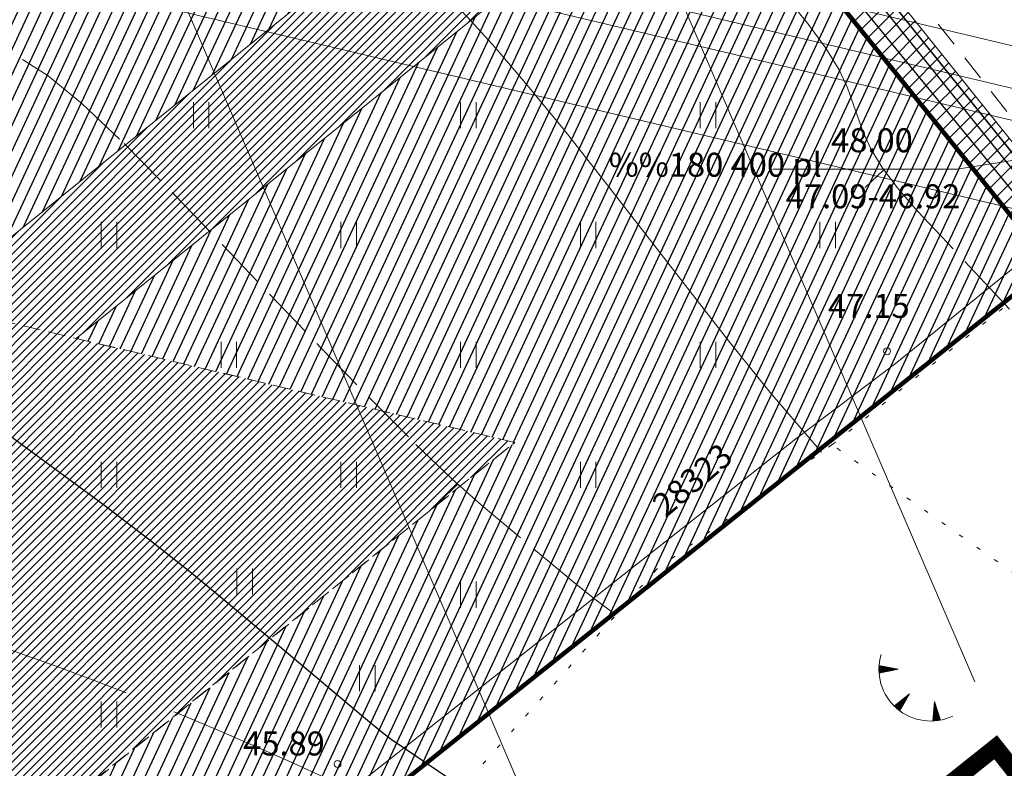
# Model space of a CAD drawing. Units: metres. Extents: x 546175 to 549964, y 6579224 to 6585290.
# Drawn here: x 549135 to 549193, y 6580673 to 6580717 of the extents above; entities that cross this region are included whole.
import ezdxf
from ezdxf.enums import TextEntityAlignment as Align

# ---------------------------------------------------------------- set-up
doc = ezdxf.new("R2010")
doc.units = ezdxf.units.M
doc.header["$MEASUREMENT"] = 0
for name, pattern in [('ACAD_ISO02W100', [15, 12, -3]), ('ASFBET', [2.5, 1.5, -1]), ('CENTER', [2, 1.25, -0.25, 0.25, -0.25]), ('DASHED', [0.75, 0.5, -0.25]), ('EL_KORIDOR', [0.02, 0.01, 0.01]), ('ISOPOHI', [0.2, 0.1, 0.1]), ('ISOPOOL', [8, 6, -2]), ('KATASTRIPIIR', [0.02, 0.01, 0.01]), ('KOLVIK', [1.25, 0.25, -1])]:
    doc.linetypes.add(name, pattern=pattern)
for name, color, linetype, lineweight in [('00_hoonestusala', 7, 'Continuous', 5), ('00_platsid', 253, 'Continuous', 5), ('00_teed', 7, 'Continuous', 5), ('00_uued krundid', 14, 'Continuous', 50), ('0_MPKAABEL', 1, 'Continuous', 30), ('0_SITRASS', 6, 'Continuous', 30), ('0_TRASSIDE KAITSEVÖÖND', 1, 'Continuous', 9), ('0_TULETÕRJE VEEVÕTUKOHT_R', 1, 'Continuous', 20), ('PIIR', 8, 'Continuous', 20)]:
    doc.layers.add(name, color=color, linetype=linetype, lineweight=lineweight)
doc.layers.add('00_ol.ol kinnistupiir', color=7, linetype='Continuous', lineweight=140, true_color=0xb85c00)
for name, color, linetype in [('00_planeeritava ala piir', 230, 'Continuous'), ('0_Haljastus', 63, 'Continuous'), ('DTRASS', 8, 'Continuous'), ('HALJASTUS', 8, 'Continuous'), ('HORISONTAAL', 8, 'Continuous'), ('KORGUS', 8, 'Continuous'), ('KPKAABEL', 8, 'Continuous'), ('KPOHULIIN', 8, 'Continuous'), ('MPKAABEL', 8, 'Continuous'), ('RELJEEF', 8, 'Continuous'), ('TEE', 8, 'Continuous'), ('TRUUP', 8, 'Continuous')]:
    doc.layers.add(name, color=color, linetype=linetype)
doc.styles.add('romans', font='romans.shx')
doc.styles.add('Style-INTL_ISO', font='INTL_ISO.shx')
doc.styles.add('Style-INTL_ISO_ITALIC', font='INTL_ISO_ITALIC.shx')
doc.linetypes.add('-D-', pattern='A,10,-1.5,["D",romans,S=1.4,R=0,X=-0.7,Y=-0.7],-1.5,10,-3', length=26)
doc.linetypes.add('-S-', pattern='A,10,-1.5,["S",romans,S=1.4,R=0,X=-0.7,Y=-0.7],-1.5,10,-3', length=26)
doc.linetypes.add('EP_KBL', pattern='A,8,-2,[138,mkm.shx,S=1,R=0,X=0,Y=0],1,[138,mkm.shx,S=1,R=0,X=0,Y=0],4,[138,mkm.shx,S=1,R=180,X=0,Y=0],1,[138,mkm.shx,S=1,R=180,X=0,Y=0],-2', length=18)
doc.linetypes.add('KP_OHL', pattern='A,10,[138,mkm.shx,S=1,R=0,X=0,Y=0],0.75,[138,mkm.shx,S=1,R=0,X=0,Y=0],0.75,[138,mkm.shx,S=1,R=0,X=0,Y=0],3,[138,mkm.shx,S=1,R=180,X=0,Y=0],0.75,[138,mkm.shx,S=1,R=180,X=0,Y=0],0.75,[138,mkm.shx,S=1,R=180,X=0,Y=0],15', length=31)
doc.linetypes.add('MP_KBL', pattern='A,8,-2,[138,mkm.shx,S=1,R=0,X=0,Y=0],6,[138,mkm.shx,S=1,R=180,X=0,Y=0],-2', length=18)

# ---------------------------------------------------------------- blocks, each defined once
blk = doc.blocks.new('HEIN_1')
at = {"layer": 'HALJASTUS', "linetype": 'Continuous', "lineweight": 0}
for p, q in [((-0.00455, 0.00761), (-0.00455, -0.00761)), ((0.00455, 0.00761), (0.00455, -0.00761))]:
    blk.add_line(p, q, dxfattribs=at)
blk = doc.blocks.new('TQNGER_1')
at = {"layer": 'RELJEEF', "linetype": 'Continuous', "lineweight": 0}
for p, q in [((-0.01054, 0.02309), (-0.00855, 0.02468)), ((-0.01053, 0.02374), (-0.00919, 0.02481)), ((-0.01053, 0.02245), (-0.0079, 0.02456)), ((-0.01052, 0.02183), (-0.00726, 0.02443)), ((-0.0105, 0.0244), (-0.00984, 0.02493)), ((-0.01049, 0.02121), (-0.00661, 0.02431)), ((0.00067, 0.0229), (-0.01046, 0.02505)), ((-0.01025, 0.02076), (-0.00597, 0.02419)), ((-0.00919, 0.02097), (-0.00532, 0.02406)), ((-0.00813, 0.02118), (-0.00468, 0.02394)), ((-0.00707, 0.02138), (-0.00404, 0.02381)), ((-0.00601, 0.02159), (-0.00339, 0.02369)), ((-0.00495, 0.0218), (-0.00275, 0.02356)), ((-0.00389, 0.02201), (-0.0021, 0.02344)), ((-0.00283, 0.02222), (-0.00146, 0.02331)), ((-0.00177, 0.02243), (-0.00081, 0.02319)), ((-0.00071, 0.02263), (-0.00017, 0.02306)), ((0.00067, 0.0229), (-0.01045, 0.02072)), ((0.00731, 0.0085), (-0.00158, 0.00146)), ((0.00731, 0.0085), (0.00171, -0.00136)), ((0.00395, 0.00258), (0.00407, 0.00593)), ((0.00448, 0.00352), (0.00458, 0.00634)), ((0.00501, 0.00446), (0.0051, 0.00675)), ((0.00555, 0.0054), (0.00561, 0.00716)), ((0.00608, 0.00634), (0.00612, 0.00756)), ((0.00661, 0.00728), (0.00664, 0.00797)), ((-0.00111, 0.001), (-0.00108, 0.00186)), ((-0.00063, 0.00056), (-0.00057, 0.00226)), ((-0.00014, 0.00013), (-0.00005, 0.00267)), ((0.00035, -0.00029), (0.00046, 0.00308)), ((0.00083, -0.00068), (0.00098, 0.00349)), ((0.00132, -0.00106), (0.00149, 0.00389)), ((0.00182, -0.00117), (0.00201, 0.0043)), ((0.00235, -0.00024), (0.00252, 0.00471)), ((0.00288, 0.0007), (0.00304, 0.00512)), ((0.00342, 0.00164), (0.00355, 0.00553)), ((0.02195, 0.00402), (0.0211, -0.00729)), ((0.0237, -0.00143), (0.02169, 0.00055)), ((0.02337, -0.0004), (0.02174, 0.00121)), ((0.02304, 0.00063), (0.02179, 0.00186)), ((0.02271, 0.00166), (0.02184, 0.00252)), ((0.02238, 0.00268), (0.02189, 0.00317)), ((0.02195, 0.00402), (0.02541, -0.00678)), ((0.02306, -0.00713), (0.02125, -0.00534)), ((0.02369, -0.00705), (0.0213, -0.00469)), ((0.02431, -0.00696), (0.02135, -0.00403)), ((0.02492, -0.00686), (0.0214, -0.00338)), ((0.02534, -0.00658), (0.02145, -0.00272)), ((0.02501, -0.00555), (0.0215, -0.00207)), ((0.02468, -0.00452), (0.02154, -0.00141)), ((0.02435, -0.00349), (0.02159, -0.00076)), ((0.02403, -0.00246), (0.02164, -0.0001)), ((0.02176, -0.00725), (0.02115, -0.00665)), ((0.02242, -0.0072), (0.0212, -0.006))]:
    blk.add_line(p, q, dxfattribs=at)
blk.add_arc((0.01974, 0.02295), 0.03027, 163.42341, 295.17451, dxfattribs=at)
blk = doc.blocks.new('ISOJ_1')
at = {"layer": 'HORISONTAAL', "linetype": 'Continuous', "lineweight": 0}
blk.add_line((0, 0), (0.015, 0), dxfattribs=at)

msp = doc.modelspace()

# ---------------------------------------------------------------- hatches: boundary and pattern name
h = msp.add_hatch()
h.set_pattern_fill('ANSI31', color=253, scale=2.75)
h.set_pattern_definition([(45, (-525.92778, -104.93407), (-0.243067956033, 0.243067956033), [])])
h.paths.add_polyline_path([(549172.288, 6580725.96, -0.414312), (549182.132, 6580724.897), (549168.96, 6580741.252, -0.414104), (549167.897, 6580731.411), (549129.668, 6580700.62), (549138.291, 6580698.578)])
at = {"layer": '00_platsid'}
h = msp.add_hatch(dxfattribs=at)
h.set_pattern_fill('ANSI31', color=256, scale=2.75)
h.set_pattern_definition([(45, (0, 0), (-0.243067956033, 0.243067956033), [])])
h.paths.add_polyline_path([(548890.342, 6580757.316), (548893.351, 6580756.038, -0.414214), (548894.938, 6580752.103), (548890.337, 6580754.059), (548882.514, 6580735.652), (548885.312, 6580734.463, -0.41215), (548891.31, 6580728.422, -0.708271), (548880.559, 6580724.64), (548878.251, 6580725.621), (548869.294, 6580704.545), (548872.975, 6580702.98, -0.414214), (548873.505, 6580701.669), (548873.113, 6580700.749, -0.414214), (548871.802, 6580700.219), (548868.121, 6580701.784), (548858.186, 6580678.407), (548862.788, 6580676.452, -0.414214), (548858.853, 6580674.864), (548852.411, 6580677.602, -0.414214), (548850.823, 6580681.536), (548855.425, 6580679.581), (548865.36, 6580702.957), (548861.678, 6580704.522, -0.414214), (548861.149, 6580705.833), (548861.54, 6580706.754, -0.414214), (548862.852, 6580707.283), (548866.533, 6580705.718), (548876.468, 6580729.095), (548872.786, 6580730.659, -0.414214), (548872.257, 6580731.971), (548872.648, 6580732.891, -0.414214), (548873.96, 6580733.42), (548877.641, 6580731.856), (548878.3, 6580733.407), (548872.865, 6580738.514), (548863.318, 6580716.049), (548862.455, 6580712.8), (548862.016, 6580712.987), (548844.798, 6580672.471), (548835.594, 6580676.382), (548824.455, 6580650.171), (548815.462, 6580629.011), (548926.808, 6580483.468), (549017.827, 6580559.916), (549010.566, 6580569.401), (549010.566, 6580569.401), (549070.138, 6580617.223), (549071.568, 6580618.403), (549075.226, 6580621.308), (549105.445, 6580645.567), (549044.576, 6580720.775), (549012.744, 6580728.315), (549006.175, 6580729.871)])
h.paths.add_polyline_path([(548987.793, 6580698.943), (549018.72, 6580659.654), (548900.113, 6580567.826), (548869.504, 6580607.362)], flags=16)
h.paths.add_polyline_path([(548901.395, 6580718.718), (548897.714, 6580720.283), (548887.779, 6580696.906), (548891.46, 6580695.342, -0.414214), (548891.99, 6580694.03), (548891.598, 6580693.11, -0.414214), (548890.287, 6580692.581), (548886.606, 6580694.145), (548876.671, 6580670.769), (548881.273, 6580668.813, -0.414214), (548877.338, 6580667.226), (548870.896, 6580669.963, -0.414214), (548869.308, 6580673.898), (548873.91, 6580671.942), (548883.845, 6580695.319), (548880.163, 6580696.883, -0.414214), (548879.634, 6580698.195), (548880.025, 6580699.115, -0.414214), (548881.337, 6580699.644), (548885.018, 6580698.08), (548894.953, 6580721.456), (548891.271, 6580723.021, -0.414214), (548890.742, 6580724.332), (548891.133, 6580725.253, -0.414214), (548892.445, 6580725.782), (548896.126, 6580724.217), (548906.061, 6580747.594), (548901.459, 6580749.549, -0.414214), (548905.393, 6580751.137), (548911.836, 6580748.399, -0.414214), (548913.423, 6580744.465), (548908.822, 6580746.42), (548898.887, 6580723.044), (548902.568, 6580721.479, -0.414214), (548903.098, 6580720.168), (548902.706, 6580719.248, -0.414214)], flags=16)
h.paths.add_polyline_path([(549054.182, 6580718.499), (549044.576, 6580720.775), (549105.445, 6580645.567), (549110.232, 6580649.41)])
h.paths.add_polyline_path([(549055.703, 6580718.139), (549054.182, 6580718.499), (549110.232, 6580649.41), (549163.918, 6580692.507)])
at = {"layer": '0_Haljastus', "linetype": 'Continuous'}
h = msp.add_hatch(dxfattribs=at)
h.set_pattern_fill('ANSI31', color=63, scale=5, angle=20)
h.set_pattern_definition([(65, (0, 0), (-0.5664423669, 0.26413641359), [])])
h.paths.add_polyline_path([(549044.571, 6580720.78), (549054.179, 6580718.504), (549042.363, 6580733.068), (549037.7, 6580729.27)])
edge = h.paths.add_edge_path()
edge.add_arc((548843.34, 6580790.548), 5, 215.25774, 244.78093)
edge.add_line((548841.21, 6580786.024), (548931.933, 6580747.464))
edge.add_line((548931.933, 6580747.464), (549044.571, 6580720.78))
edge.add_line((549044.571, 6580720.78), (549037.7, 6580729.27))
edge.add_line((549037.7, 6580729.27), (549016.72, 6580755.195))
edge.add_line((549016.72, 6580755.195), (548843.733, 6580797.705))
edge.add_line((548843.733, 6580797.705), (548843.112, 6580796.229))
edge.add_line((548843.112, 6580796.229), (548839.257, 6580787.661))
edge = h.paths.add_edge_path()
edge.add_line((549172.288, 6580725.96), (549138.291, 6580698.578))
edge.add_line((549138.291, 6580698.578), (549163.918, 6580692.507))
edge.add_line((549163.918, 6580692.507), (549110.272, 6580649.36))
edge.add_line((549110.272, 6580649.36), (549117.272, 6580640.732))
edge.add_line((549117.272, 6580640.732), (549195.26, 6580702.85))
edge.add_line((549195.26, 6580702.85), (549175.43, 6580727.396))
edge.add_arc((549176.679, 6580720.508), 7, 100.27735, 128.84878)
edge = h.paths.add_edge_path()
edge.add_line((549129.668, 6580700.62), (549167.897, 6580731.411))
edge.add_arc((549163.507, 6580736.863), 7, 308.84878, 337.30004)
edge.add_line((549169.964, 6580734.162), (549162.453, 6580743.46))
edge.add_line((549162.453, 6580743.46), (549158.996, 6580740.667))
edge.add_line((549158.996, 6580740.667), (549157.09, 6580739.09))
edge.add_line((549157.09, 6580739.09), (549153.307, 6580743.698))
edge.add_arc((549154.331, 6580749.651), 6.041, 180, 260.24062, ccw=False)
edge.add_arc((549154.331, 6580749.651), 6.041, 105.2805, 180, ccw=False)
edge.add_line((549152.739, 6580755.479), (549143.24, 6580767.231))
edge.add_arc((549113.827, 6580776.609), 30.871, 197.53912, 342.31651, ccw=False)
edge.add_line((549084.391, 6580767.305), (549042.363, 6580733.068))
edge.add_line((549042.363, 6580733.068), (549054.179, 6580718.504))
edge.add_line((549054.179, 6580718.504), (549129.668, 6580700.62))
at = {"layer": '0_TRASSIDE KAITSEVÖÖND'}
h = msp.add_hatch(dxfattribs=at)
h.set_pattern_fill('ANSI31', color=256, scale=5)
h.set_pattern_definition([(45, (0, 0), (-0.44194173824, 0.44194173824), [])])
h.paths.add_polyline_path([(548918.854, 6580999.482), (548925.788, 6581009.013), (548952.369, 6580985.794), (548953.253, 6580986.855), (548966.131, 6580976.201), (548996.413, 6580950.89), (549043.613, 6580911.861), (549060.132, 6580893.337), (549075.382, 6580877.667), (549063.006, 6580866.23), (549032.017, 6580899.781), (548942.937, 6580978.577)], flags=17)
h.paths.add_polyline_path([(549064.362, 6580864.761), (549076.777, 6580876.233), (549102.205, 6580850.105), (549137.522, 6580806.75), (549161.449, 6580777.496), (549175.162, 6580760.59), (549161.377, 6580749.489), (549122.316, 6580798.195), (549103.899, 6580821.946)], flags=16)
h.paths.add_polyline_path([(549163.255, 6580747.148), (549177.052, 6580758.26), (549186.575, 6580746.52), (549216.397, 6580708.836), (549249.2, 6580668.134), (549261.116, 6580653.333), (549247.424, 6580642.198), (549214.214, 6580683.607), (549200.995, 6580700.09)], flags=16)
edge = h.paths.add_edge_path()
edge.add_line((548942.911, 6580978.585), (548938.773, 6580979.561))
edge.add_line((548938.773, 6580979.561), (548924.448, 6580982.944))
edge.add_line((548924.448, 6580982.944), (548921.226, 6580981.04))
edge.add_line((548921.226, 6580981.04), (548916.468, 6580977.449))
edge.add_line((548916.468, 6580977.449), (548914.916, 6580976.072))
edge.add_line((548914.916, 6580976.072), (548864.915, 6580856.112))
edge.add_line((548864.915, 6580856.112), (548859.141, 6580842.319))
edge.add_line((548859.141, 6580842.319), (548861.927, 6580841.146))
edge.add_line((548861.927, 6580841.146), (548917.988, 6580973.967))
edge.add_line((548917.988, 6580973.967), (548919.547, 6580975.88))
edge.add_line((548919.547, 6580975.88), (548924.618, 6580978.799))
edge.add_line((548924.618, 6580978.799), (548943.192, 6580973.336))
edge.add_line((548943.192, 6580973.336), (549029.179, 6580897.252))
edge.add_line((549029.179, 6580897.252), (549101.074, 6580819.413))
edge.add_line((549101.074, 6580819.413), (549119.84, 6580796.18))
edge.add_line((549119.84, 6580796.18), (549157.03, 6580750.175))
edge.add_line((549157.03, 6580750.175), (549159.725, 6580746.84))
edge.add_line((549159.725, 6580746.84), (549161.278, 6580744.913))
edge.add_line((549161.278, 6580744.913), (549162.455, 6580743.462))
edge.add_line((549162.455, 6580743.462), (549193.565, 6580704.926))
edge.add_line((549193.565, 6580704.926), (549193.97, 6580704.452))
edge.add_line((549193.97, 6580704.452), (549246.59, 6580638))
edge.add_line((549246.59, 6580638), (549267.419, 6580652.65))
edge.add_line((549267.419, 6580652.65), (549252.757, 6580671.046))
edge.add_line((549252.757, 6580671.046), (549219.886, 6580711.829))
edge.add_line((549219.886, 6580711.829), (549189.824, 6580749.126))
edge.add_line((549189.824, 6580749.126), (549164.551, 6580780.021))
edge.add_line((549164.551, 6580780.021), (549140.621, 6580809.279))
edge.add_line((549140.621, 6580809.279), (549119.61, 6580834.76))
edge.add_line((549119.61, 6580834.76), (549063.738, 6580896.691))
edge.add_line((549063.738, 6580896.691), (549046.36, 6580915.218))
edge.add_line((549046.36, 6580915.218), (548987.6, 6580964.14))
edge.add_line((548987.6, 6580964.14), (548926.901, 6581014.417))
edge.add_line((548926.901, 6581014.417), (548923.103, 6581017.562))
edge.add_line((548923.103, 6581017.562), (548922.274, 6581016.322))
edge.add_line((548922.274, 6581016.322), (548908.932, 6581026.313))
edge.add_line((548908.932, 6581026.313), (548906.534, 6581023.111))
edge.add_line((548906.534, 6581023.111), (548920.047, 6581012.992))
edge.add_line((548920.047, 6581012.992), (548892.687, 6580972.069))
edge.add_line((548892.687, 6580972.069), (548766.356, 6580668.834))
edge.add_line((548766.356, 6580668.834), (548733.84, 6580590.619))
edge.add_line((548733.84, 6580590.619), (548705.826, 6580523.363))
edge.add_line((548705.826, 6580523.363), (548741.138, 6580508.487))
edge.add_line((548741.138, 6580508.487), (548754.75, 6580464.891))
edge.add_line((548754.75, 6580464.891), (549134.594, 6579856.597))
edge.add_line((549134.594, 6579856.597), (549254.563, 6579930.97))
edge.add_arc((548889.543, 6580486.135), 664.415, 303.324857, 306.726455)
edge.add_line((549286.86, 6579953.606), (549316.086, 6579985.58))
edge.add_line((549316.086, 6579985.58), (549322.008, 6579999.759))
edge.add_line((549322.008, 6579999.759), (549334.512, 6580029.919))
edge.add_line((549334.512, 6580029.919), (549433.484, 6580204.269))
edge.add_line((549433.484, 6580204.269), (549470.713, 6580269.899))
edge.add_line((549470.713, 6580269.899), (549471.626, 6580338.683))
edge.add_line((549471.626, 6580338.683), (549465.74, 6580339.48))
edge.add_line((549465.74, 6580339.48), (549465.277, 6580272.603))
edge.add_line((549465.277, 6580272.603), (549328.974, 6580032.494))
edge.add_line((549328.974, 6580032.494), (549324.135, 6580021.213))
edge.add_line((549324.135, 6580021.213), (549311.244, 6579988.786))
edge.add_line((549311.244, 6579988.786), (549293.915, 6579971.979))
edge.add_line((549293.915, 6579971.979), (549283.268, 6579961.653))
edge.add_line((549283.268, 6579961.653), (549274.168, 6579954.645))
edge.add_line((549274.168, 6579954.645), (549251.239, 6579936.978))
edge.add_line((549251.239, 6579936.978), (549200.555, 6579905.129))
edge.add_line((549200.555, 6579905.129), (549136.644, 6579866.152))
edge.add_line((549136.644, 6579866.152), (549078.293, 6579959.655))
edge.add_line((549078.293, 6579959.655), (549091.004, 6579967.455))
edge.add_line((549091.004, 6579967.455), (549086.361, 6579974.892))
edge.add_line((549086.361, 6579974.892), (549073.712, 6579966.995))
edge.add_line((549073.712, 6579966.995), (548969.775, 6580133.548))
edge.add_line((548969.775, 6580133.548), (548982.313, 6580141.242))
edge.add_line((548982.313, 6580141.242), (548977.673, 6580148.695))
edge.add_line((548977.673, 6580148.695), (548965.193, 6580140.889))
edge.add_line((548965.193, 6580140.889), (548941.715, 6580178.512))
edge.add_line((548941.715, 6580178.512), (548940.881, 6580179.886))
edge.add_line((548940.881, 6580179.886), (548940.472, 6580180.549))
edge.add_line((548940.472, 6580180.549), (548940.126, 6580181.057))
edge.add_line((548940.126, 6580181.057), (548840.952, 6580340.005))
edge.add_line((548840.952, 6580340.005), (548850.315, 6580345.861))
edge.add_line((548850.315, 6580345.861), (548846.072, 6580352.647))
edge.add_line((548846.072, 6580352.647), (548836.698, 6580346.794))
edge.add_line((548836.698, 6580346.794), (548802.115, 6580402.21))
edge.add_line((548802.115, 6580402.21), (548811.486, 6580407.96))
edge.add_line((548811.486, 6580407.96), (548806.854, 6580415.369))
edge.add_line((548806.854, 6580415.369), (548797.534, 6580409.551))
edge.add_line((548797.534, 6580409.551), (548762.378, 6580465.885))
edge.add_line((548762.378, 6580465.885), (548761.601, 6580467.252))
edge.add_line((548761.601, 6580467.252), (548761.202, 6580467.822))
edge.add_line((548761.202, 6580467.822), (548760.79, 6580468.43))
edge.add_line((548760.79, 6580468.43), (548759.069, 6580471.188))
edge.add_line((548759.069, 6580471.188), (548757.822, 6580475.183))
edge.add_line((548757.822, 6580475.183), (548756.128, 6580480.607))
edge.add_arc((572292.149, 6587837.645), 24659.082, 197.3217429, 197.3585296, ccw=False)
edge.add_arc((548902.744, 6580544.153), 158.896, 196.9337, 197.74657, ccw=False)
edge.add_arc((548656.504, 6580469.63), 98.375, 16.68365, 17.99662)
edge.add_arc((548875.781, 6580540.457), 132.058, 196.8511, 197.82917, ccw=False)
edge.add_arc((555960.318, 6582754.852), 7554.6, 197.3315877, 197.3486847, ccw=False)
edge.add_arc((549375.318, 6580701.153), 656.782, 197.241808, 197.438464, ccw=False)
edge.add_arc((548679.076, 6580486.124), 71.915, 16.44209, 18.23818)
edge.add_arc((548617.312, 6580469.201), 135.912, 16.86497, 17.8153)
edge.add_arc((548794.282, 6580526.819), 50.205, 196.05371, 198.62656, ccw=False)
edge.add_line((548746.034, 6580512.935), (548714.142, 6580526.37))
edge.add_line((548714.142, 6580526.37), (548739.824, 6580588.099))
edge.add_line((548739.824, 6580588.099), (548772.359, 6580666.339))
edge.add_line((548772.359, 6580666.339), (548816.496, 6580772.282))
edge.add_line((548816.496, 6580772.282), (548834.689, 6580764.732))
edge.add_line((548834.689, 6580764.732), (548838.27, 6580773.267))
edge.add_line((548838.27, 6580773.267), (548834.415, 6580774.904))
edge.add_line((548834.415, 6580774.904), (548833.825, 6580773.366))
edge.add_line((548833.825, 6580773.366), (548830.768, 6580773.932))
edge.add_line((548830.768, 6580773.932), (548819.215, 6580778.839))
edge.add_line((548819.215, 6580778.839), (548821.076, 6580783.277))
edge.add_line((548821.076, 6580783.277), (548839.252, 6580775.552))
edge.add_line((548839.252, 6580775.552), (548840.816, 6580779.233))
edge.add_line((548840.816, 6580779.233), (548822.58, 6580786.923))
edge.add_line((548822.58, 6580786.923), (548846.145, 6580843.45))
edge.add_line((548846.145, 6580843.45), (548857.594, 6580838.623))
edge.add_line((548857.594, 6580838.623), (548834.093, 6580782.069))
edge.add_line((548834.093, 6580782.069), (548837.429, 6580780.777))
edge.add_line((548837.429, 6580780.777), (548861.71, 6580841.247))
edge.add_line((548861.71, 6580841.247), (548847.683, 6580847.142))
edge.add_line((548847.683, 6580847.142), (548850.062, 6580852.853))
edge.add_line((548850.062, 6580852.853), (548850.077, 6580852.888))
edge.add_line((548850.077, 6580852.888), (548852.632, 6580859.006))
edge.add_line((548852.632, 6580859.006), (548853.446, 6580860.976))
edge.add_line((548853.446, 6580860.976), (548898.443, 6580968.984))
edge.add_line((548898.443, 6580968.984), (548917.099, 6580996.859))
edge.add_line((548917.099, 6580996.859), (548918.854, 6580999.482))
edge.add_line((548918.854, 6580999.482), (548942.911, 6580978.585))

# ---------------------------------------------------------------- linework, layer by layer
at = {"layer": '00_hoonestusala', "color": 1, "linetype": 'DASHED', "ltscale": 2}
for points in [[(549083.157, 6580474.62), (549049.675, 6580518.314), (549049.675, 6580518.314), (549010.566, 6580569.401), (549023.742, 6580579.974), (549037.678, 6580591.162), (549055.123, 6580604.833), (549071.568, 6580618.403), (549087.688, 6580631.203), (549105.528, 6580645.545), (549163.918, 6580692.507), (549055.703, 6580718.139), (549012.744, 6580728.315), (549006.175, 6580729.871), (548871.852, 6580761.697), (548824.455, 6580650.171), (548815.462, 6580629.01), (548806.469, 6580607.85), (548769.146, 6580519.82)], [(548871.852, 6580761.697), (548815.462, 6580629.01), (548926.806, 6580483.464), (549017.829, 6580559.914), (549010.566, 6580569.401), (549163.918, 6580692.507), (548871.852, 6580761.697)]]:
    msp.add_lwpolyline(points, dxfattribs=at)
at = {"layer": '00_ol.ol kinnistupiir'}
msp.add_lwpolyline([(549037.7, 6580729.27), (549098.98, 6580779.19), (549111.61, 6580763.69), (549132.41, 6580780.63), (549157.03, 6580750.17), (549151.63, 6580745.74), (549157.09, 6580739.09), (549162.42, 6580743.5), (549195.26, 6580702.85), (549112.46, 6580636.9)], close=True, dxfattribs=at)
at = {"layer": '00_ol.ol kinnistupiir', "flags": 128}
msp.add_lwpolyline([(549132.41, 6580780.63), (549157.03, 6580750.17), (549162.42, 6580743.5), (549195.26, 6580702.85), (549211.06, 6580683.3), (549245.39, 6580639.53), (549299.88, 6580570.02), (549346.16, 6580511), (549392.44, 6580451.98)], dxfattribs=at)
at = {"layer": '00_ol.ol kinnistupiir'}
msp.add_lwpolyline([(549466.48, 6580357.55), (549346.16, 6580511), (549303.24, 6580565.73), (549299.88, 6580570.02), (549249.18, 6580634.7), (549245.39, 6580639.53), (549211.06, 6580683.3), (549195.26, 6580702.85), (549162.42, 6580743.5), (549157.03, 6580750.17), (549132.41, 6580780.63)], dxfattribs=at)
at = {"layer": '00_planeeritava ala piir', "linetype": 'CENTER', "ltscale": 2, "const_width": 1}
msp.add_lwpolyline([(549154.436, 6580449.692), (549100.646, 6580516.152), (549058.889, 6580567.811), (549124.982, 6580621.304), (549192.026, 6580674.705), (549233.467, 6580622.326), (549302.761, 6580533.921), (549333.831, 6580571.191), (549357.155, 6580589.449), (549362.628, 6580603.302), (549419.154, 6580579.431), (549477.809, 6580671.194), (549377.424, 6580795.455), (549321.535, 6580864.611), (549255.564, 6580946.223), (549187.644, 6581030.252), (549140.494, 6581088.583), (549103.987, 6581134.55), (548962.493, 6581220.037), (548894.962, 6581060.386), (548796.272, 6580813.862), (548758.842, 6580725.029), (548700.244, 6580588.185), (548643.154, 6580452.938)], dxfattribs=at)
at = {"layer": '00_teed'}
for p, q in [((549129.668, 6580700.62), (549167.897, 6580731.411)), ((549138.291, 6580698.578), (549172.288, 6580725.96))]:
    msp.add_line(p, q, dxfattribs=at)
at = {"layer": '00_uued krundid', "flags": 128}
for points in [[(549392.44, 6580451.98), (549346.16, 6580511.005), (549249.18, 6580634.7), (549195.26, 6580702.855), (549162.453, 6580743.46), (549157.03, 6580750.17), (549132.41, 6580780.635), (549119.84, 6580796.185), (549101.04, 6580819.455), (549029.2, 6580897.23), (549026.73, 6580899.28), (548967.83, 6580948.03), (548941.418, 6580969.896), (548920.063, 6580978.892), (548891.176, 6580910.32)], [(548848.163, 6580796.617), (548790.863, 6580661.166), (548926.806, 6580483.464), (549030.727, 6580570.748), (549112.46, 6580636.9), (549195.26, 6580702.85), (549162.42, 6580743.5), (549157.072, 6580739.112), (549151.633, 6580745.742), (549157.03, 6580750.17), (549132.41, 6580780.63), (549111.559, 6580763.649), (549098.981, 6580779.191), (549037.7, 6580729.27), (549016.72, 6580755.195), (548848.163, 6580796.617)]]:
    msp.add_lwpolyline(points, dxfattribs=at)
at = {"layer": '0_MPKAABEL', "linetype": 'MP_KBL', "flags": 128}
msp.add_lwpolyline([(549265.575, 6580655.251), (549247.265, 6580640.798), (549102.781, 6580820.955), (549030.966, 6580898.708), (548941.712, 6580977.059), (548924.567, 6580980.826), (548920.429, 6580978.736), (548920.841, 6580978.957), (548916.071, 6580974.382)], dxfattribs=at)
at = {"layer": '0_SITRASS', "linetype": '-S-', "flags": 128}
msp.add_lwpolyline([(549218.309, 6580705.877), (549215.916, 6580705.882), (549194.039, 6580705.925), (549161.745, 6580745.428), (549120.687, 6580796.533), (549102.022, 6580820.303), (549030.266, 6580897.991), (548941.451, 6580976.059), (548924.633, 6580979.836), (548921.427, 6580978.137), (548917.136, 6580974.148), (548843.406, 6580798.251), (548739.378, 6580543.112), (548743.485, 6580528.052), (548756.645, 6580522.572), (548770.335, 6580478.723), (549149.311, 6579872.336), (549251.52, 6579936.109), (549283.718, 6579960.78), (549289.267, 6579966.38), (549288.721, 6579966.942)], dxfattribs=at)
at = {"layer": '0_TRASSIDE KAITSEVÖÖND'}
msp.add_line((549163.262, 6580747.128), (549193.196, 6580709.79), dxfattribs=at)
at = {"layer": '0_TULETÕRJE VEEVÕTUKOHT_R', "color": 244, "linetype": 'ACAD_ISO02W100', "ltscale": 0.5, "true_color": 0x991b1e}
for centre in [(549123.847, 6580815.003), (549256.49, 6580649.735)]:
    msp.add_circle(centre, 200, dxfattribs=at)
at = {"layer": '0_TULETÕRJE VEEVÕTUKOHT_R', "linetype": 'ACAD_ISO02W100'}
msp.add_circle((549068.503, 6580491.515), 200, dxfattribs=at)
at = {"layer": 'DTRASS', "linetype": '-D-', "lineweight": 0}
for points in [[(549190.817, 6580678.529), (549146.326, 6580781.678)], [(549123.064, 6580768.359), (549168.897, 6580661.53)]]:
    msp.add_lwpolyline(points, dxfattribs=at)
at = {"layer": 'HORISONTAAL', "linetype": 'ISOPOHI', "lineweight": 0, "ltscale": 0.5}
msp.add_lwpolyline([(549135.335, 6580733.843), (549136.457, 6580733.3), (549139.597, 6580731.756), (549148.029, 6580727.581), (549150.979, 6580726.02), (549153.502, 6580724.47), (549155.601, 6580722.93), (549157.273, 6580721.4), (549161.167, 6580717.333), (549162.773, 6580715.577), (549164.671, 6580713.357), (549166.862, 6580710.675), (549169.345, 6580707.53), (549176.356, 6580698.525), (549178.848, 6580695.418), (549181.851, 6580691.94)], dxfattribs=at)
at = {"layer": 'HORISONTAAL', "linetype": 'ISOPOOL', "lineweight": 0, "ltscale": 0.5}
for points in [[(549179.66, 6580718.657), (549181.028, 6580716.998), (549182.103, 6580715.536), (549182.885, 6580714.272), (549183.374, 6580713.205), (549184.286, 6580710.624), (549184.742, 6580709.608), (549185.428, 6580708.498), (549186.343, 6580707.294), (549187.486, 6580705.995), (549191.97, 6580701.203), (549192.838, 6580700.288)], [(549131.82, 6580716.526), (549135.154, 6580714.875), (549136.648, 6580713.915), (549138.63, 6580712.274), (549141.1, 6580709.952), (549144.057, 6580706.949), (549152.594, 6580698.031), (549155.581, 6580694.95), (549158.137, 6580692.394), (549160.262, 6580690.364), (549161.957, 6580688.858), (549165.904, 6580685.544), (549167.318, 6580684.376), (549168.602, 6580683.357), (549169.828, 6580682.43)]]:
    msp.add_lwpolyline(points, dxfattribs=at)
at = {"layer": 'HORISONTAAL', "linetype": 'ISOPOHI', "lineweight": 30, "ltscale": 0.5}
msp.add_lwpolyline([(549128.781, 6580697.029), (549136.95, 6580691.047), (549139.879, 6580688.876), (549142.54, 6580686.847), (549144.932, 6580684.962), (549147.056, 6580683.219), (549152.363, 6580678.763), (549154.126, 6580677.287), (549155.435, 6580676.198), (549156.289, 6580675.498), (549156.69, 6580675.186), (549160.843, 6580672.373)], dxfattribs=at)
at = {"layer": 'KORGUS', "linetype": 'Continuous', "lineweight": 0}
for centre in [(549185.677, 6580697.829, 47.154), (549153.563, 6580673.726, 45.889)]:
    msp.add_circle(centre, 0.2, dxfattribs=at)
at = {"layer": 'KPKAABEL', "linetype": 'EP_KBL', "lineweight": 0}
msp.add_lwpolyline([(549154.49, 6580672.33), (549168.02, 6580683.01), (549180.347, 6580692.71), (549186.26, 6580697.17), (549194.08, 6580703.52), (549195.48, 6580703.63), (549199.396, 6580698.77), (549202.746, 6580694.605), (549206.78, 6580689.27), (549213.37, 6580680.89), (549224.67, 6580666.78)], dxfattribs=at)
at = {"layer": 'KPOHULIIN', "linetype": 'EL_KORIDOR', "lineweight": 0}
for points in [[(548810.134, 6580806.38), (549012.919, 6580758.331), (549265.353, 6580698.538), (549397.023, 6580667.205), (549492.978, 6580670.184)], [(548809.154, 6580802.245), (549011.939, 6580754.197), (549264.371, 6580694.404), (549396.038, 6580663.072), (549492.976, 6580666.082)], [(548808.001, 6580797.38), (549010.786, 6580749.332), (549263.216, 6580689.539), (549395.528, 6580658.054), (549493.131, 6580661.084)]]:
    msp.add_lwpolyline(points, dxfattribs=at)
at = {"layer": 'KPOHULIIN', "linetype": 'KP_OHL', "lineweight": 0}
msp.add_lwpolyline([(548809.577, 6580804.028), (549012.362, 6580755.98), (549264.795, 6580696.187), (549396.463, 6580664.854), (549492.873, 6580667.893)], dxfattribs=at)
at = {"layer": 'MPKAABEL', "linetype": 'MP_KBL', "lineweight": 0}
msp.add_lwpolyline([(549163.997, 6580742.59), (549165.987, 6580743.258), (549177.182, 6580729.148), (549201.505, 6580698.83), (549226.046, 6580667.68), (549250.896, 6580636.198), (549275.612, 6580604.415), (549300.809, 6580572.765), (549322.534, 6580544.954)], dxfattribs=at)
at = {"layer": 'MPKAABEL', "linetype": 'MP_KBL', "flags": 128}
msp.add_lwpolyline([(549164.04, 6580742.519), (549165.987, 6580743.258), (549177.158, 6580729.169), (549201.457, 6580698.818), (549226.039, 6580667.747), (549250.883, 6580636.181), (549275.896, 6580604.552), (549300.758, 6580572.733), (549328.026, 6580537.946), (549355.717, 6580502.543), (549383.495, 6580467.011), (549411.163, 6580431.678), (549437.611, 6580397.722), (549460.729, 6580367.859), (549467.5, 6580359.163), (549481.845, 6580342.809), (549485.788, 6580339.286, 0.4288), (549487.232, 6580339.403), (549494.647, 6580348.579, -0.320286), (549495.767, 6580348.89), (549507.745, 6580344.535)], format="xyb", dxfattribs=at)
at = {"layer": 'PIIR', "linetype": 'KATASTRIPIIR', "lineweight": 0}
msp.add_lwpolyline([(549030.73, 6580570.75), (549033.13, 6580572.69), (549112.46, 6580636.9), (549195.26, 6580702.85), (549211.06, 6580683.3), (549245.39, 6580639.53), (549249.18, 6580634.7), (549086.86, 6580504.98), (549085.1, 6580503.57)], close=True, dxfattribs=at)
at = {"layer": 'RELJEEF', "linetype": 'KOLVIK', "lineweight": 0}
for points in [[(549182.461, 6580692.373), (549198.134, 6580704.865)], [(549195.211, 6580683.36), (549182.461, 6580692.373), (549172.219, 6580685.106), (549152.917, 6580663.5), (549132.205, 6580639.857), (549147.089, 6580632.757)]]:
    msp.add_lwpolyline(points, dxfattribs=at)
at = {"layer": 'TEE', "linetype": 'ASFBET', "lineweight": 0}
msp.add_lwpolyline([(549262.758, 6580647.644), (549233.211, 6580684.987), (549211.953, 6580711.742), (549216.125, 6580716.632), (549213.207, 6580720.104), (549207.7, 6580716.964), (549195.438, 6580732.144), (549193.124, 6580730.327), (549204.179, 6580716.615), (549200.472, 6580716.891), (549195.914, 6580719.004), (549189.429, 6580726.997), (549186.669, 6580725.007), (549184.048, 6580722.841), (549200.75, 6580701.527), (549202.762, 6580699.029), (549204.079, 6580694.771), (549204.109, 6580691.863), (549211.304, 6580682.984), (549214.736, 6580681.75), (549218.29, 6580679.718), (549221.365, 6580675.782), (549236.557, 6580657.092)], dxfattribs=at)
at = {"layer": 'TRUUP', "linetype": 'Continuous', "lineweight": 0, "flags": 128}
msp.add_lwpolyline([(549205.789, 6580710.974), (549189.771, 6580708.464), (549179, 6580708.461)], dxfattribs=at)

# ---------------------------------------------------------------- block references
at = {"layer": 'HALJASTUS', "linetype": 'Continuous', "lineweight": 0, "xscale": 100, "yscale": 100, "zscale": 100}
for p in [(549145.593, 6580711.617), (549161.209, 6580711.617), (549175.209, 6580711.617), (549140.209, 6580704.617), (549154.209, 6580704.617), (549168.209, 6580704.617), (549182.209, 6580704.617), (549147.209, 6580697.617), (549161.209, 6580697.617), (549175.209, 6580697.617), (549140.209, 6580690.617), (549154.209, 6580690.617), (549168.209, 6580690.617), (549148.133, 6580684.387), (549161.209, 6580683.617), (549155.305, 6580678.736), (549140.209, 6580676.617)]:
    msp.add_blockref('HEIN_1', p, dxfattribs=at)
at = {"layer": 'HORISONTAAL', "linetype": 'Continuous', "lineweight": 0, "xscale": 100, "yscale": 100, "zscale": 100}
for p, rotation in [((549185.487, 6580708.421), 223.3500149730566), ((549160.597, 6580690.067), 222.9526433442772)]:
    msp.add_blockref('ISOJ_1', p, dxfattribs=dict(at, rotation=rotation))
at = {"layer": 'RELJEEF', "linetype": 'Continuous', "lineweight": 0, "xscale": 100, "yscale": 100, "zscale": 100}
msp.add_blockref('TQNGER_1', (549186.254, 6580676.967), dxfattribs=at)

# ---------------------------------------------------------------- texts
at = {"layer": 'KORGUS', "linetype": 'Continuous', "lineweight": 0, "style": 'Style-INTL_ISO_ITALIC'}
for s, p in [('47.15', (549182.227, 6580699.777, 47.154)), ('45.89', (549148.046, 6580674.226, 45.889))]:
    msp.add_text(s, height=1.4, dxfattribs=at).set_placement(p)
at = {"layer": 'KPKAABEL', "linetype": 'Continuous', "lineweight": 0, "style": 'Style-INTL_ISO'}
msp.add_text('28323', height=1.4, rotation=40.41399, dxfattribs=at).set_placement((549174.295, 6580690.311), align=Align.MIDDLE_CENTER)
at = {"layer": 'TRUUP', "linetype": 'Continuous', "lineweight": 0, "style": 'Style-INTL_ISO'}
for s, p in [('48.00', (549182.412, 6580709.45)), ('%%180 400 pl', (549169.408, 6580708.022)), ('47.09-46.92', (549179.759, 6580706.179))]:
    msp.add_text(s, height=1.4, dxfattribs=at).set_placement(p)

doc.saveas('drawing.dxf')
